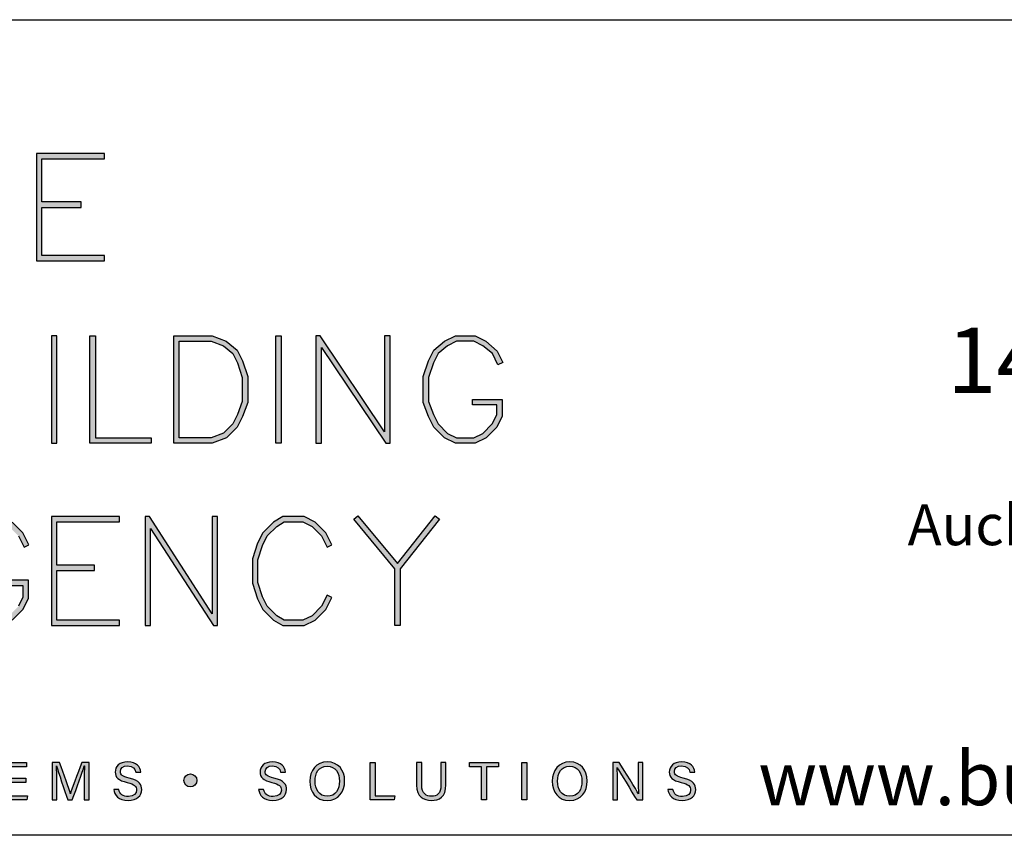
# Model space of a CAD drawing. Units: millimetres. Extents: x -520 to 10522, y -6737 to 3499.
# Drawn here: x 2089 to 2137, y -4666 to -4626 of the extents above; entities that cross this region are included whole.
import ezdxf
from ezdxf.enums import TextEntityAlignment as Align

# ---------------------------------------------------------------- set-up
doc = ezdxf.new("R2010")
doc.units = ezdxf.units.MM
doc.layers.get('0').update_dxf_attribs({"linetype": 'CONTINUOUS'})
doc.layers.add('_Building Agency Blue', color=7, linetype='CONTINUOUS', true_color=0x005d96)
doc.layers.add('_DWG - Sheet', color=7, linetype='CONTINUOUS')
doc.styles.add('Arial', font='arial.ttf')
doc.styles.add('SPS_Txt', font='ARIALN.TTF', dxfattribs={"height": 1.6})

# ---------------------------------------------------------------- blocks, each defined once
blk = doc.blocks.new('Building Agency - LogoBig2')
at = {"layer": '_Building Agency Blue'}
h = blk.add_hatch(color=256, dxfattribs=at)
h.dxf.hatch_style = 1
h.paths.add_polyline_path([(65.168, 50.723), (62.98, 50.723), (62.98, 53.127), (66.473, 53.127), (66.473, 53.427), (62.68, 53.427), (62.68, 47.44), (66.473, 47.44), (66.473, 47.74), (62.98, 47.74), (62.98, 50.423), (65.168, 50.423)])
h = blk.add_hatch(color=256, dxfattribs=at)
h.dxf.hatch_style = 1
h.paths.add_polyline_path([(63.519, 43.264), (63.519, 37.276), (63.819, 37.276), (63.819, 43.264)])
h = blk.add_hatch(color=256, dxfattribs=at)
h.dxf.hatch_style = 1
h.paths.add_polyline_path([(69.077, 37.276), (65.664, 37.276), (65.664, 43.264), (65.964, 43.264), (65.964, 37.576), (69.077, 37.576)])
h = blk.add_hatch(color=256, dxfattribs=at)
h.dxf.hatch_style = 1
h.paths.add_polyline_path([(70.326, 37.276), (70.326, 43.264), (72.461, 43.264), (73.256, 42.966), (73.86, 42.463), (74.158, 41.866), (74.449, 40.994), (74.449, 39.544), (74.157, 38.765), (73.863, 38.177), (73.263, 37.577), (72.461, 37.276)])
h.paths.add_polyline_path([(70.626, 37.576), (70.626, 42.964), (72.407, 42.964), (73.104, 42.703), (73.619, 42.273), (73.88, 41.751), (74.149, 40.945), (74.149, 39.598), (73.881, 38.885), (73.616, 38.355), (73.097, 37.835), (72.407, 37.576)], flags=16)
h = blk.add_hatch(color=256, dxfattribs=at)
h.dxf.hatch_style = 1
h.paths.add_polyline_path([(76.014, 37.276), (76.014, 43.264), (76.314, 43.264), (76.314, 37.276)])
h = blk.add_hatch(color=256, dxfattribs=at)
h.dxf.hatch_style = 1
h.paths.add_polyline_path([(78.251, 43.264), (78.251, 37.276), (78.551, 37.276), (78.551, 42.622), (82.144, 37.276), (82.374, 37.276), (82.374, 43.264), (82.074, 43.264), (82.074, 37.919), (78.481, 43.264)])
h = blk.add_hatch(color=256, dxfattribs=at)
h.dxf.hatch_style = 1
h.paths.add_polyline_path([(86.973, 39.421), (86.973, 39.721), (88.621, 39.721), (88.621, 38.79), (88.315, 38.177), (87.721, 37.583), (87.108, 37.276), (86.012, 37.276), (85.399, 37.583), (84.805, 38.177), (84.511, 38.765), (84.219, 39.544), (84.219, 40.994), (84.51, 41.866), (84.808, 42.463), (85.405, 42.961), (86.012, 43.264), (87.108, 43.264), (87.716, 42.96), (88.345, 42.416), (88.649, 41.786), (88.382, 41.652), (88.072, 42.273), (87.55, 42.708), (87.037, 42.964), (86.083, 42.964), (85.57, 42.708), (85.048, 42.273), (84.788, 41.751), (84.519, 40.945), (84.519, 39.598), (84.786, 38.885), (85.052, 38.355), (85.577, 37.829), (86.083, 37.576), (87.037, 37.576), (87.543, 37.829), (88.068, 38.355), (88.321, 38.861), (88.321, 39.421)])
h = blk.add_hatch(color=256, dxfattribs=at)
h.dxf.hatch_style = 1
h.paths.add_polyline_path([(60.586, 29.351), (61.934, 29.351), (61.934, 28.697), (61.681, 28.191), (61.156, 27.666), (60.65, 27.413), (59.602, 27.413), (59.103, 27.663), (58.668, 28.185), (58.4, 28.719), (58.132, 29.525), (58.132, 30.782), (58.4, 31.588), (58.668, 32.122), (59.103, 32.644), (59.602, 32.894), (60.65, 32.894), (61.156, 32.641), (61.681, 32.116), (61.995, 31.489), (62.263, 31.623), (61.928, 32.294), (61.334, 32.888), (60.721, 33.194), (59.531, 33.194), (58.912, 32.885), (58.415, 32.288), (58.123, 31.703), (57.832, 30.831), (57.832, 29.477), (58.123, 28.604), (58.415, 28.02), (58.912, 27.423), (59.531, 27.113), (60.721, 27.113), (61.334, 27.42), (61.928, 28.014), (62.234, 28.626), (62.234, 29.651), (60.586, 29.651)])
h = blk.add_hatch(color=256, dxfattribs=at)
h.dxf.hatch_style = 1
h.paths.add_polyline_path([(65.914, 30.19), (65.914, 30.49), (63.819, 30.49), (63.819, 32.894), (67.313, 32.894), (67.313, 33.194), (63.519, 33.194), (63.519, 27.113), (67.313, 27.113), (67.313, 27.413), (63.819, 27.413), (63.819, 30.19)])
h = blk.add_hatch(color=256, dxfattribs=at)
h.dxf.hatch_style = 1
h.paths.add_polyline_path([(68.741, 33.194), (68.741, 27.113), (69.041, 27.113), (69.041, 32.535), (72.539, 27.113), (72.771, 27.113), (72.771, 33.194), (72.471, 33.194), (72.471, 27.772), (68.973, 33.194)])
h = blk.add_hatch(color=256, dxfattribs=at)
h.dxf.hatch_style = 1
h.paths.add_polyline_path([(79.14, 28.684), (78.871, 28.818), (78.558, 28.191), (78.033, 27.666), (77.527, 27.413), (76.485, 27.413), (76.07, 27.662), (75.541, 28.191), (75.277, 28.719), (75.008, 29.525), (75.008, 30.782), (75.277, 31.588), (75.541, 32.116), (76.07, 32.645), (76.485, 32.894), (77.527, 32.894), (78.033, 32.641), (78.561, 32.114), (78.871, 31.489), (79.14, 31.623), (78.804, 32.294), (78.211, 32.888), (77.598, 33.194), (76.402, 33.194), (75.884, 32.884), (75.294, 32.294), (74.999, 31.703), (74.708, 30.831), (74.708, 29.477), (74.999, 28.604), (75.294, 28.014), (75.884, 27.424), (76.402, 27.113), (77.598, 27.113), (78.211, 27.42), (78.804, 28.014)])
h = blk.add_hatch(color=256, dxfattribs=at)
h.dxf.hatch_style = 1
h.paths.add_polyline_path([(82.634, 30.286), (80.352, 33.044), (80.583, 33.235), (82.781, 30.578), (84.888, 33.235), (85.123, 33.048), (82.934, 30.288), (82.934, 27.113), (82.634, 27.113)])
h = blk.add_hatch(color=256, dxfattribs=at)
h.dxf.hatch_style = 1
h.paths.add_polyline_path([(61.046, 18.377), (61.046, 17.637), (62.187, 17.637), (62.152, 17.4), (60.774, 17.4), (60.774, 19.49), (62.135, 19.49), (62.135, 19.252), (61.046, 19.252), (61.046, 18.614), (62.085, 18.614), (62.085, 18.377)])
h = blk.add_hatch(color=256, dxfattribs=at)
h.dxf.hatch_style = 1
edge = h.paths.add_edge_path()
edge.add_spline(control_points=[(65.345, 18.29), (65.345, 18.679), (65.349, 19.073), (65.358, 19.293), (65.358, 19.293), (65.347, 19.293), (65.347, 19.293), (65.257, 18.954), (64.919, 18.057), (64.68, 17.4), (64.68, 17.4), (64.431, 17.4), (64.431, 17.4), (64.25, 17.935), (63.9, 18.94), (63.806, 19.297), (63.806, 19.297), (63.797, 19.297), (63.797, 19.297), (63.813, 19.056), (63.82, 18.591), (63.82, 18.233), (63.82, 18.233), (63.82, 17.4), (63.82, 17.4), (63.82, 17.4), (63.559, 17.4), (63.559, 17.4), (63.559, 17.4), (63.559, 19.49), (63.559, 19.49), (63.559, 19.49), (63.972, 19.49), (63.972, 19.49), (64.209, 18.841), (64.499, 18.004), (64.571, 17.738), (64.571, 17.738), (64.576, 17.738), (64.576, 17.738), (64.625, 17.939), (64.968, 18.858), (65.214, 19.49), (65.214, 19.49), (65.616, 19.49), (65.616, 19.49), (65.616, 19.49), (65.616, 17.4), (65.616, 17.4), (65.616, 17.4), (65.345, 17.4), (65.345, 17.4), (65.345, 17.4), (65.345, 18.29), (65.345, 18.29)], knot_values=[0, 0, 0, 0, 1, 1, 1, 2, 2, 2, 3, 3, 3, 4, 4, 4, 5, 5, 5, 6, 6, 6, 7, 7, 7, 8, 8, 8, 9, 9, 9, 10, 10, 10, 11, 11, 11, 12, 12, 12, 13, 13, 13, 14, 14, 14, 15, 15, 15, 16, 16, 16, 17, 17, 17, 18, 18, 18, 18], degree=3, periodic=0)
h = blk.add_hatch(color=256, dxfattribs=at)
h.dxf.hatch_style = 1
edge = h.paths.add_edge_path()
edge.add_spline(control_points=[(67.27, 17.982), (67.327, 17.731), (67.498, 17.595), (67.801, 17.595), (68.127, 17.595), (68.256, 17.748), (68.256, 17.946), (68.256, 18.155), (68.153, 18.273), (67.734, 18.374), (67.242, 18.494), (67.07, 18.662), (67.07, 18.956), (67.07, 19.267), (67.3, 19.52), (67.766, 19.52), (68.264, 19.52), (68.469, 19.232), (68.496, 18.958), (68.496, 18.958), (68.215, 18.958), (68.215, 18.958), (68.177, 19.143), (68.061, 19.296), (67.756, 19.296), (67.501, 19.296), (67.359, 19.182), (67.359, 18.982), (67.359, 18.786), (67.477, 18.709), (67.843, 18.62), (68.439, 18.475), (68.544, 18.243), (68.544, 17.975), (68.544, 17.638), (68.294, 17.374), (67.783, 17.374), (67.258, 17.374), (67.031, 17.661), (66.988, 17.982), (66.988, 17.982), (67.27, 17.982), (67.27, 17.982)], knot_values=[0, 0, 0, 0, 1, 1, 1, 2, 2, 2, 3, 3, 3, 4, 4, 4, 5, 5, 5, 6, 6, 6, 7, 7, 7, 8, 8, 8, 9, 9, 9, 10, 10, 10, 11, 11, 11, 12, 12, 12, 13, 13, 13, 14, 14, 14, 14], degree=3, periodic=0)
h = blk.add_hatch(color=256, dxfattribs=at)
h.dxf.hatch_style = 1
edge = h.paths.add_edge_path()
edge.add_spline(control_points=[(75.335, 17.982), (75.391, 17.731), (75.563, 17.595), (75.866, 17.595), (76.192, 17.595), (76.321, 17.748), (76.321, 17.946), (76.321, 18.155), (76.218, 18.273), (75.799, 18.374), (75.306, 18.494), (75.135, 18.662), (75.135, 18.956), (75.135, 19.267), (75.365, 19.52), (75.831, 19.52), (76.329, 19.52), (76.533, 19.232), (76.561, 18.958), (76.561, 18.958), (76.28, 18.958), (76.28, 18.958), (76.242, 19.143), (76.126, 19.296), (75.821, 19.296), (75.566, 19.296), (75.423, 19.182), (75.423, 18.982), (75.423, 18.786), (75.542, 18.709), (75.908, 18.62), (76.504, 18.475), (76.609, 18.243), (76.609, 17.975), (76.609, 17.638), (76.359, 17.374), (75.848, 17.374), (75.323, 17.374), (75.096, 17.661), (75.053, 17.982), (75.053, 17.982), (75.335, 17.982), (75.335, 17.982)], knot_values=[0, 0, 0, 0, 1, 1, 1, 2, 2, 2, 3, 3, 3, 4, 4, 4, 5, 5, 5, 6, 6, 6, 7, 7, 7, 8, 8, 8, 9, 9, 9, 10, 10, 10, 11, 11, 11, 12, 12, 12, 13, 13, 13, 14, 14, 14, 14], degree=3, periodic=0)
h = blk.add_hatch(color=256, dxfattribs=at)
h.dxf.hatch_style = 1
edge = h.paths.add_edge_path(flags=16)
edge.add_spline(control_points=[(78.197, 18.454), (78.197, 18.002), (78.429, 17.606), (78.878, 17.606), (79.363, 17.606), (79.557, 18.006), (79.557, 18.453), (79.557, 18.903), (79.337, 19.283), (78.879, 19.283), (78.405, 19.283), (78.197, 18.899), (78.197, 18.454)], knot_values=[0, 0, 0, 0, 1, 1, 1, 2, 2, 2, 3, 3, 3, 4, 4, 4, 4], degree=3, periodic=0)
edge = h.paths.add_edge_path()
edge.add_spline(control_points=[(79.847, 18.456), (79.847, 17.882), (79.524, 17.37), (78.866, 17.37), (78.251, 17.37), (77.907, 17.845), (77.907, 18.445), (77.907, 19.043), (78.258, 19.52), (78.89, 19.52), (79.478, 19.52), (79.847, 19.078), (79.847, 18.456)], knot_values=[0, 0, 0, 0, 1, 1, 1, 2, 2, 2, 3, 3, 3, 4, 4, 4, 4], degree=3, periodic=0)
h = blk.add_hatch(color=256, dxfattribs=at)
h.dxf.hatch_style = 1
h.paths.add_polyline_path([(81.271, 19.49), (81.548, 19.49), (81.548, 17.637), (82.638, 17.637), (82.6, 17.4), (81.271, 17.4)])
h = blk.add_hatch(color=256, dxfattribs=at)
h.dxf.hatch_style = 1
edge = h.paths.add_edge_path()
edge.add_spline(control_points=[(84.137, 19.49), (84.137, 19.49), (84.137, 18.232), (84.137, 18.232), (84.137, 17.738), (84.408, 17.605), (84.676, 17.605), (84.989, 17.605), (85.21, 17.749), (85.21, 18.232), (85.21, 18.232), (85.21, 19.49), (85.21, 19.49), (85.21, 19.49), (85.489, 19.49), (85.489, 19.49), (85.489, 19.49), (85.489, 18.246), (85.489, 18.246), (85.489, 17.568), (85.114, 17.374), (84.67, 17.374), (84.234, 17.374), (83.856, 17.584), (83.856, 18.227), (83.856, 18.227), (83.856, 19.49), (83.856, 19.49), (83.856, 19.49), (84.137, 19.49), (84.137, 19.49)], knot_values=[0, 0, 0, 0, 1, 1, 1, 2, 2, 2, 3, 3, 3, 4, 4, 4, 5, 5, 5, 6, 6, 6, 7, 7, 7, 8, 8, 8, 9, 9, 9, 10, 10, 10, 10], degree=3, periodic=0)
h = blk.add_hatch(color=256, dxfattribs=at)
h.dxf.hatch_style = 1
h.paths.add_polyline_path([(87.466, 19.252), (86.792, 19.252), (86.792, 19.49), (88.421, 19.49), (88.421, 19.252), (87.746, 19.252), (87.746, 17.4), (87.466, 17.4)])
h = blk.add_hatch(color=256, dxfattribs=at)
h.dxf.hatch_style = 1
h.paths.add_polyline_path([(89.988, 19.49), (89.988, 17.4), (89.711, 17.4), (89.711, 19.49)])
h = blk.add_hatch(color=256, dxfattribs=at)
h.dxf.hatch_style = 1
edge = h.paths.add_edge_path(flags=16)
edge.add_spline(control_points=[(91.702, 18.454), (91.702, 18.002), (91.933, 17.606), (92.382, 17.606), (92.867, 17.606), (93.06, 18.006), (93.06, 18.453), (93.06, 18.903), (92.841, 19.283), (92.383, 19.283), (91.909, 19.283), (91.702, 18.899), (91.702, 18.454)], knot_values=[0, 0, 0, 0, 1, 1, 1, 2, 2, 2, 3, 3, 3, 4, 4, 4, 4], degree=3, periodic=0)
edge = h.paths.add_edge_path()
edge.add_spline(control_points=[(93.35, 18.456), (93.35, 17.882), (93.028, 17.37), (92.37, 17.37), (91.755, 17.37), (91.411, 17.845), (91.411, 18.445), (91.411, 19.043), (91.762, 19.52), (92.394, 19.52), (92.982, 19.52), (93.35, 19.078), (93.35, 18.456)], knot_values=[0, 0, 0, 0, 1, 1, 1, 2, 2, 2, 3, 3, 3, 4, 4, 4, 4], degree=3, periodic=0)
h = blk.add_hatch(color=256, dxfattribs=at)
h.dxf.hatch_style = 1
edge = h.paths.add_edge_path()
edge.add_spline(control_points=[(94.775, 17.4), (94.775, 17.4), (94.775, 19.49), (94.775, 19.49), (94.775, 19.49), (95.142, 19.49), (95.142, 19.49), (95.442, 19.001), (96.093, 17.962), (96.211, 17.734), (96.211, 17.734), (96.215, 17.734), (96.215, 17.734), (96.195, 18.003), (96.196, 18.332), (96.196, 18.673), (96.196, 18.673), (96.196, 19.49), (96.196, 19.49), (96.196, 19.49), (96.459, 19.49), (96.459, 19.49), (96.459, 19.49), (96.459, 17.4), (96.459, 17.4), (96.459, 17.4), (96.114, 17.4), (96.114, 17.4), (95.838, 17.854), (95.158, 18.972), (95.027, 19.206), (95.027, 19.206), (95.023, 19.206), (95.023, 19.206), (95.038, 18.968), (95.038, 18.614), (95.038, 18.237), (95.038, 18.237), (95.038, 17.4), (95.038, 17.4), (95.038, 17.4), (94.775, 17.4), (94.775, 17.4)], knot_values=[0, 0, 0, 0, 1, 1, 1, 2, 2, 2, 3, 3, 3, 4, 4, 4, 5, 5, 5, 6, 6, 6, 7, 7, 7, 8, 8, 8, 9, 9, 9, 10, 10, 10, 11, 11, 11, 12, 12, 12, 13, 13, 13, 14, 14, 14, 14], degree=3, periodic=0)
h = blk.add_hatch(color=256, dxfattribs=at)
h.dxf.hatch_style = 1
edge = h.paths.add_edge_path()
edge.add_spline(control_points=[(98.126, 17.982), (98.183, 17.731), (98.354, 17.595), (98.657, 17.595), (98.983, 17.595), (99.112, 17.748), (99.112, 17.946), (99.112, 18.155), (99.009, 18.273), (98.59, 18.374), (98.098, 18.494), (97.927, 18.662), (97.927, 18.956), (97.927, 19.267), (98.156, 19.52), (98.622, 19.52), (99.12, 19.52), (99.325, 19.232), (99.353, 18.958), (99.353, 18.958), (99.071, 18.958), (99.071, 18.958), (99.033, 19.143), (98.917, 19.296), (98.612, 19.296), (98.357, 19.296), (98.215, 19.182), (98.215, 18.982), (98.215, 18.786), (98.333, 18.709), (98.699, 18.62), (99.295, 18.475), (99.4, 18.243), (99.4, 17.975), (99.4, 17.638), (99.15, 17.374), (98.639, 17.374), (98.114, 17.374), (97.887, 17.661), (97.844, 17.982), (97.844, 17.982), (98.126, 17.982), (98.126, 17.982)], knot_values=[0, 0, 0, 0, 1, 1, 1, 2, 2, 2, 3, 3, 3, 4, 4, 4, 5, 5, 5, 6, 6, 6, 7, 7, 7, 8, 8, 8, 9, 9, 9, 10, 10, 10, 11, 11, 11, 12, 12, 12, 13, 13, 13, 14, 14, 14, 14], degree=3, periodic=0)
h = blk.add_hatch(color=256, dxfattribs=at)
h.dxf.hatch_style = 1
edge = h.paths.add_edge_path()
edge.add_spline(control_points=[(71.617, 18.486), (71.617, 18.686), (71.456, 18.847), (71.257, 18.847), (71.057, 18.847), (70.895, 18.686), (70.895, 18.486), (70.895, 18.287), (71.057, 18.125), (71.257, 18.125), (71.456, 18.125), (71.617, 18.287), (71.617, 18.486)], knot_values=[0, 0, 0, 0, 1, 1, 1, 2, 2, 2, 3, 3, 3, 4, 4, 4, 4], degree=3, periodic=0)
for points in [[(65.168, 50.723), (62.98, 50.723), (62.98, 53.127), (66.473, 53.127), (66.473, 53.427), (62.68, 53.427), (62.68, 47.44), (66.473, 47.44), (66.473, 47.74), (62.98, 47.74), (62.98, 50.423), (65.168, 50.423)], [(63.519, 43.264), (63.519, 37.276), (63.819, 37.276), (63.819, 43.264)], [(69.077, 37.276), (65.664, 37.276), (65.664, 43.264), (65.964, 43.264), (65.964, 37.576), (69.077, 37.576)], [(70.326, 37.276), (70.326, 43.264), (72.461, 43.264), (73.256, 42.966), (73.86, 42.463), (74.158, 41.866), (74.449, 40.994), (74.449, 39.544), (74.157, 38.765), (73.863, 38.177), (73.263, 37.577), (72.461, 37.276)], [(70.626, 37.576), (70.626, 42.964), (72.407, 42.964), (73.104, 42.703), (73.619, 42.273), (73.88, 41.751), (74.149, 40.945), (74.149, 39.598), (73.881, 38.885), (73.616, 38.355), (73.097, 37.835), (72.407, 37.576)], [(76.014, 37.276), (76.014, 43.264), (76.314, 43.264), (76.314, 37.276)], [(78.251, 43.264), (78.251, 37.276), (78.551, 37.276), (78.551, 42.622), (82.144, 37.276), (82.374, 37.276), (82.374, 43.264), (82.074, 43.264), (82.074, 37.919), (78.481, 43.264)], [(86.973, 39.421), (86.973, 39.721), (88.621, 39.721), (88.621, 38.79), (88.315, 38.177), (87.721, 37.583), (87.108, 37.276), (86.012, 37.276), (85.399, 37.583), (84.805, 38.177), (84.511, 38.765), (84.219, 39.544), (84.219, 40.994), (84.51, 41.866), (84.808, 42.463), (85.405, 42.961), (86.012, 43.264), (87.108, 43.264), (87.716, 42.96), (88.345, 42.416), (88.649, 41.786), (88.382, 41.652), (88.072, 42.273), (87.55, 42.708), (87.037, 42.964), (86.083, 42.964), (85.57, 42.708), (85.048, 42.273), (84.788, 41.751), (84.519, 40.945), (84.519, 39.598), (84.786, 38.885), (85.052, 38.355), (85.577, 37.829), (86.083, 37.576), (87.037, 37.576), (87.543, 37.829), (88.068, 38.355), (88.321, 38.861), (88.321, 39.421)], [(65.914, 30.19), (65.914, 30.49), (63.819, 30.49), (63.819, 32.894), (67.313, 32.894), (67.313, 33.194), (63.519, 33.194), (63.519, 27.113), (67.313, 27.113), (67.313, 27.413), (63.819, 27.413), (63.819, 30.19)], [(68.741, 33.194), (68.741, 27.113), (69.041, 27.113), (69.041, 32.535), (72.539, 27.113), (72.771, 27.113), (72.771, 33.194), (72.471, 33.194), (72.471, 27.772), (68.973, 33.194)], [(79.14, 28.684), (78.871, 28.818), (78.558, 28.191), (78.033, 27.666), (77.527, 27.413), (76.485, 27.413), (76.07, 27.662), (75.541, 28.191), (75.277, 28.719), (75.008, 29.525), (75.008, 30.782), (75.277, 31.588), (75.541, 32.116), (76.07, 32.645), (76.485, 32.894), (77.527, 32.894), (78.033, 32.641), (78.561, 32.114), (78.871, 31.489), (79.14, 31.623), (78.804, 32.294), (78.211, 32.888), (77.598, 33.194), (76.402, 33.194), (75.884, 32.884), (75.294, 32.294), (74.999, 31.703), (74.708, 30.831), (74.708, 29.477), (74.999, 28.604), (75.294, 28.014), (75.884, 27.424), (76.402, 27.113), (77.598, 27.113), (78.211, 27.42), (78.804, 28.014)], [(82.634, 30.286), (80.352, 33.044), (80.583, 33.235), (82.781, 30.578), (84.888, 33.235), (85.123, 33.048), (82.934, 30.288), (82.934, 27.113), (82.634, 27.113)]]:
    blk.add_lwpolyline(points, close=True, dxfattribs=at)
for points in [[(60.586, 29.351), (61.934, 29.351), (61.934, 28.697), (61.681, 28.191)], [(61.681, 32.116), (61.995, 31.489), (62.263, 31.623), (61.928, 32.294), (61.334, 32.888)], [(61.334, 27.42), (61.928, 28.014), (62.234, 28.626), (62.234, 29.651), (60.586, 29.651)], [(61.046, 18.377), (61.046, 17.637), (62.187, 17.637), (62.152, 17.4), (60.774, 17.4), (60.774, 19.49), (62.135, 19.49), (62.135, 19.252), (61.046, 19.252), (61.046, 18.614), (62.085, 18.614), (62.085, 18.377), (61.046, 18.377)], [(81.271, 19.49), (81.548, 19.49), (81.548, 17.637), (82.638, 17.637), (82.6, 17.4), (81.271, 17.4), (81.271, 19.49)], [(87.466, 19.252), (86.792, 19.252), (86.792, 19.49), (88.421, 19.49), (88.421, 19.252), (87.746, 19.252), (87.746, 17.4), (87.466, 17.4), (87.466, 19.252)], [(89.988, 19.49), (89.988, 17.4), (89.711, 17.4), (89.711, 19.49), (89.988, 19.49)]]:
    blk.add_lwpolyline(points, dxfattribs=at)
for points, knots in [([(65.345, 18.29), (65.345, 18.679), (65.349, 19.073), (65.358, 19.293), (65.358, 19.293), (65.347, 19.293), (65.347, 19.293), (65.257, 18.954), (64.919, 18.057), (64.68, 17.4), (64.68, 17.4), (64.431, 17.4), (64.431, 17.4), (64.25, 17.935), (63.9, 18.94), (63.806, 19.297), (63.806, 19.297), (63.797, 19.297), (63.797, 19.297), (63.813, 19.056), (63.82, 18.591), (63.82, 18.233), (63.82, 18.233), (63.82, 17.4), (63.82, 17.4), (63.82, 17.4), (63.559, 17.4), (63.559, 17.4), (63.559, 17.4), (63.559, 19.49), (63.559, 19.49), (63.559, 19.49), (63.972, 19.49), (63.972, 19.49), (64.209, 18.841), (64.499, 18.004), (64.571, 17.738), (64.571, 17.738), (64.576, 17.738), (64.576, 17.738), (64.625, 17.939), (64.968, 18.858), (65.214, 19.49), (65.214, 19.49), (65.616, 19.49), (65.616, 19.49), (65.616, 19.49), (65.616, 17.4), (65.616, 17.4), (65.616, 17.4), (65.345, 17.4), (65.345, 17.4), (65.345, 17.4), (65.345, 18.29), (65.345, 18.29)], [0, 0, 0, 0, 1, 1, 1, 2, 2, 2, 3, 3, 3, 4, 4, 4, 5, 5, 5, 6, 6, 6, 7, 7, 7, 8, 8, 8, 9, 9, 9, 10, 10, 10, 11, 11, 11, 12, 12, 12, 13, 13, 13, 14, 14, 14, 15, 15, 15, 16, 16, 16, 17, 17, 17, 18, 18, 18, 18]), ([(67.27, 17.982), (67.327, 17.731), (67.498, 17.595), (67.801, 17.595), (68.127, 17.595), (68.256, 17.748), (68.256, 17.946), (68.256, 18.155), (68.153, 18.273), (67.734, 18.374), (67.242, 18.494), (67.07, 18.662), (67.07, 18.956), (67.07, 19.267), (67.3, 19.52), (67.766, 19.52), (68.264, 19.52), (68.469, 19.232), (68.496, 18.958), (68.496, 18.958), (68.215, 18.958), (68.215, 18.958), (68.177, 19.143), (68.061, 19.296), (67.756, 19.296), (67.501, 19.296), (67.359, 19.182), (67.359, 18.982), (67.359, 18.786), (67.477, 18.709), (67.843, 18.62), (68.439, 18.475), (68.544, 18.243), (68.544, 17.975), (68.544, 17.638), (68.294, 17.374), (67.783, 17.374), (67.258, 17.374), (67.031, 17.661), (66.988, 17.982), (66.988, 17.982), (67.27, 17.982), (67.27, 17.982)], [0, 0, 0, 0, 1, 1, 1, 2, 2, 2, 3, 3, 3, 4, 4, 4, 5, 5, 5, 6, 6, 6, 7, 7, 7, 8, 8, 8, 9, 9, 9, 10, 10, 10, 11, 11, 11, 12, 12, 12, 13, 13, 13, 14, 14, 14, 14]), ([(75.335, 17.982), (75.391, 17.731), (75.563, 17.595), (75.866, 17.595), (76.192, 17.595), (76.321, 17.748), (76.321, 17.946), (76.321, 18.155), (76.218, 18.273), (75.799, 18.374), (75.306, 18.494), (75.135, 18.662), (75.135, 18.956), (75.135, 19.267), (75.365, 19.52), (75.831, 19.52), (76.329, 19.52), (76.533, 19.232), (76.561, 18.958), (76.561, 18.958), (76.28, 18.958), (76.28, 18.958), (76.242, 19.143), (76.126, 19.296), (75.821, 19.296), (75.566, 19.296), (75.423, 19.182), (75.423, 18.982), (75.423, 18.786), (75.542, 18.709), (75.908, 18.62), (76.504, 18.475), (76.609, 18.243), (76.609, 17.975), (76.609, 17.638), (76.359, 17.374), (75.848, 17.374), (75.323, 17.374), (75.096, 17.661), (75.053, 17.982), (75.053, 17.982), (75.335, 17.982), (75.335, 17.982)], [0, 0, 0, 0, 1, 1, 1, 2, 2, 2, 3, 3, 3, 4, 4, 4, 5, 5, 5, 6, 6, 6, 7, 7, 7, 8, 8, 8, 9, 9, 9, 10, 10, 10, 11, 11, 11, 12, 12, 12, 13, 13, 13, 14, 14, 14, 14]), ([(79.847, 18.456), (79.847, 17.882), (79.524, 17.37), (78.866, 17.37), (78.251, 17.37), (77.907, 17.845), (77.907, 18.445), (77.907, 19.043), (78.258, 19.52), (78.89, 19.52), (79.478, 19.52), (79.847, 19.078), (79.847, 18.456)], [0, 0, 0, 0, 1, 1, 1, 2, 2, 2, 3, 3, 3, 4, 4, 4, 4]), ([(78.197, 18.454), (78.197, 18.002), (78.429, 17.606), (78.878, 17.606), (79.363, 17.606), (79.557, 18.006), (79.557, 18.453), (79.557, 18.903), (79.337, 19.283), (78.879, 19.283), (78.405, 19.283), (78.197, 18.899), (78.197, 18.454)], [0, 0, 0, 0, 1, 1, 1, 2, 2, 2, 3, 3, 3, 4, 4, 4, 4]), ([(84.137, 19.49), (84.137, 19.49), (84.137, 18.232), (84.137, 18.232), (84.137, 17.738), (84.408, 17.605), (84.676, 17.605), (84.989, 17.605), (85.21, 17.749), (85.21, 18.232), (85.21, 18.232), (85.21, 19.49), (85.21, 19.49), (85.21, 19.49), (85.489, 19.49), (85.489, 19.49), (85.489, 19.49), (85.489, 18.246), (85.489, 18.246), (85.489, 17.568), (85.114, 17.374), (84.67, 17.374), (84.234, 17.374), (83.856, 17.584), (83.856, 18.227), (83.856, 18.227), (83.856, 19.49), (83.856, 19.49), (83.856, 19.49), (84.137, 19.49), (84.137, 19.49)], [0, 0, 0, 0, 1, 1, 1, 2, 2, 2, 3, 3, 3, 4, 4, 4, 5, 5, 5, 6, 6, 6, 7, 7, 7, 8, 8, 8, 9, 9, 9, 10, 10, 10, 10]), ([(93.35, 18.456), (93.35, 17.882), (93.028, 17.37), (92.37, 17.37), (91.755, 17.37), (91.411, 17.845), (91.411, 18.445), (91.411, 19.043), (91.762, 19.52), (92.394, 19.52), (92.982, 19.52), (93.35, 19.078), (93.35, 18.456)], [0, 0, 0, 0, 1, 1, 1, 2, 2, 2, 3, 3, 3, 4, 4, 4, 4]), ([(91.702, 18.454), (91.702, 18.002), (91.933, 17.606), (92.382, 17.606), (92.867, 17.606), (93.06, 18.006), (93.06, 18.453), (93.06, 18.903), (92.841, 19.283), (92.383, 19.283), (91.909, 19.283), (91.702, 18.899), (91.702, 18.454)], [0, 0, 0, 0, 1, 1, 1, 2, 2, 2, 3, 3, 3, 4, 4, 4, 4]), ([(94.775, 17.4), (94.775, 17.4), (94.775, 19.49), (94.775, 19.49), (94.775, 19.49), (95.142, 19.49), (95.142, 19.49), (95.442, 19.001), (96.093, 17.962), (96.211, 17.734), (96.211, 17.734), (96.215, 17.734), (96.215, 17.734), (96.195, 18.003), (96.196, 18.332), (96.196, 18.673), (96.196, 18.673), (96.196, 19.49), (96.196, 19.49), (96.196, 19.49), (96.459, 19.49), (96.459, 19.49), (96.459, 19.49), (96.459, 17.4), (96.459, 17.4), (96.459, 17.4), (96.114, 17.4), (96.114, 17.4), (95.838, 17.854), (95.158, 18.972), (95.027, 19.206), (95.027, 19.206), (95.023, 19.206), (95.023, 19.206), (95.038, 18.968), (95.038, 18.614), (95.038, 18.237), (95.038, 18.237), (95.038, 17.4), (95.038, 17.4), (95.038, 17.4), (94.775, 17.4), (94.775, 17.4)], [0, 0, 0, 0, 1, 1, 1, 2, 2, 2, 3, 3, 3, 4, 4, 4, 5, 5, 5, 6, 6, 6, 7, 7, 7, 8, 8, 8, 9, 9, 9, 10, 10, 10, 11, 11, 11, 12, 12, 12, 13, 13, 13, 14, 14, 14, 14]), ([(98.126, 17.982), (98.183, 17.731), (98.354, 17.595), (98.657, 17.595), (98.983, 17.595), (99.112, 17.748), (99.112, 17.946), (99.112, 18.155), (99.009, 18.273), (98.59, 18.374), (98.098, 18.494), (97.927, 18.662), (97.927, 18.956), (97.927, 19.267), (98.156, 19.52), (98.622, 19.52), (99.12, 19.52), (99.325, 19.232), (99.353, 18.958), (99.353, 18.958), (99.071, 18.958), (99.071, 18.958), (99.033, 19.143), (98.917, 19.296), (98.612, 19.296), (98.357, 19.296), (98.215, 19.182), (98.215, 18.982), (98.215, 18.786), (98.333, 18.709), (98.699, 18.62), (99.295, 18.475), (99.4, 18.243), (99.4, 17.975), (99.4, 17.638), (99.15, 17.374), (98.639, 17.374), (98.114, 17.374), (97.887, 17.661), (97.844, 17.982), (97.844, 17.982), (98.126, 17.982), (98.126, 17.982)], [0, 0, 0, 0, 1, 1, 1, 2, 2, 2, 3, 3, 3, 4, 4, 4, 5, 5, 5, 6, 6, 6, 7, 7, 7, 8, 8, 8, 9, 9, 9, 10, 10, 10, 11, 11, 11, 12, 12, 12, 13, 13, 13, 14, 14, 14, 14]), ([(71.617, 18.486), (71.617, 18.686), (71.456, 18.847), (71.257, 18.847), (71.057, 18.847), (70.895, 18.686), (70.895, 18.486), (70.895, 18.287), (71.057, 18.125), (71.257, 18.125), (71.456, 18.125), (71.617, 18.287), (71.617, 18.486)], [0, 0, 0, 0, 1, 1, 1, 2, 2, 2, 3, 3, 3, 4, 4, 4, 4])]:
    blk.add_open_spline(points, degree=3, knots=knots, dxfattribs=at)
blk = doc.blocks.new('_01-Building Agency Logo - Layouts')
at = {"layer": '_Building Agency Blue'}
blk.add_lwpolyline([(1, 21.451), (63.034, 21.451), (63.034, 1.451), (1, 1.451)], close=True, dxfattribs=at)
at = {"xscale": 0.4400424999683257, "yscale": 0.4400424999683257, "zscale": 0.4400424999683257}
blk.add_blockref('Building Agency - LogoBig2', (-5.044, -5.339), dxfattribs=at)
at = {"layer": '_Building Agency Blue', "insert": (51.363, 8.044), "char_height": 1.31724, "width": 35.98671, "attachment_point": 5, "style": 'SPS_Txt'}
blk.add_mtext('\\A1;{\\H1.21466x;14 Link Drive\\P\\H0.625x; Wairau Valley \\PAuckland, New Zealand}\\P\\P09 415 2669\\P www.buildingagency.co.nz', dxfattribs=at)
blk = doc.blocks.new('*U933')
blk.add_blockref('_01-Building Agency Logo - Layouts', (0, 0))
at = {"style": 'SPS_Txt', "flags": 4}
for tag, height, p in [('SHEET_NUMBER', 2.5, (173.108, 14.951)), ('REVISION', 2.5, (192.982, 14.951)), ('SHEET_TITLE_1', 2, (86.252, 12.513)), ('SHEET_STATUS_1', 2, (136.737, 12.513)), ('SHEET_TITLE_2', 2, (86.252, 8.826)), ('SHEET_STATUS_2', 2, (136.737, 8.826)), ('SHEET_TITLE_3', 2, (86.252, 5.138)), ('SHEET_STATUS_3', 1, (136.737, 5.138))]:
    blk.add_attdef(tag, text='', height=height, dxfattribs=at).set_placement(p, align=Align.MIDDLE_CENTER)
at = {"style": 'SPS_Txt'}
blk.add_attdef('SCALE', text='', height=2, dxfattribs=at).set_placement((193.201, 3.826), align=Align.MIDDLE_CENTER)
at = {"layer": '_DWG - Sheet', "color": 7, "true_color": 0xffffff, "style": 'Arial'}
blk.add_attdef('SYSTEM_TITLE', text='', height=3, dxfattribs=at).set_placement((101.8, 283.2), align=Align.MIDDLE_CENTER)
at = {"layer": '_DWG - Sheet', "style": 'SPS_Txt', "flags": 4}
blk.add_attdef('REV.DATE', text='', height=1.6, dxfattribs=at).set_placement((193.201, 8.951), align=Align.MIDDLE_CENTER)

msp = doc.modelspace()

# ---------------------------------------------------------------- block references
at = {"xscale": 2, "yscale": 2, "zscale": 2}
msp.add_blockref('*U933', (2044.621, -4668.591), dxfattribs=at)

doc.saveas('drawing.dxf')
